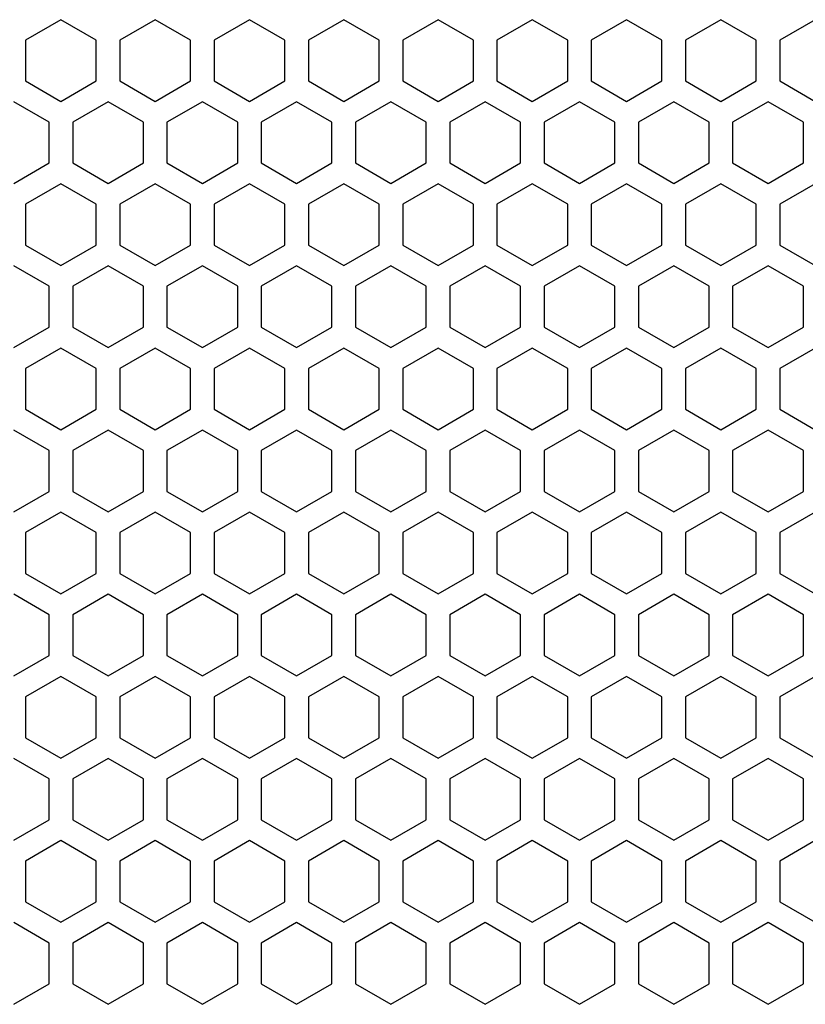
# Model space of a CAD drawing. Units: millimetres. Extents: x 0 to 3659, y 0 to 2580.
# Drawn here: x 865 to 932, y 1675 to 1758 of the extents above; entities that cross this region are included whole.
import ezdxf

# ---------------------------------------------------------------- set-up
doc = ezdxf.new("R2010")
doc.units = ezdxf.units.MM
doc.layers.add('AV sys', color=7, linetype='Continuous', plot=False)

# ---------------------------------------------------------------- blocks, each defined once
blk = doc.blocks.new('LS18S_FTON')
at = {"color": 7, "linetype": 'Continuous', "lineweight": 25}
for p, q in [((868.75, 1758.398), (865.75, 1756.666)), ((871.75, 1756.666), (868.75, 1758.398)), ((876.75, 1758.398), (873.75, 1756.666)), ((879.75, 1756.666), (876.75, 1758.398)), ((884.75, 1758.398), (881.75, 1756.666)), ((887.75, 1756.666), (884.75, 1758.398)), ((892.75, 1758.398), (889.75, 1756.666)), ((895.75, 1756.666), (892.75, 1758.398)), ((900.75, 1758.398), (897.75, 1756.666)), ((903.75, 1756.666), (900.75, 1758.398)), ((908.75, 1758.398), (905.75, 1756.666)), ((911.75, 1756.666), (908.75, 1758.398)), ((916.75, 1758.398), (913.75, 1756.666)), ((919.75, 1756.666), (916.75, 1758.398)), ((924.75, 1758.398), (921.75, 1756.666)), ((927.75, 1756.666), (924.75, 1758.398)), ((932.75, 1758.398), (929.75, 1756.666)), ((865.75, 1756.666), (865.75, 1753.202)), ((871.75, 1753.202), (871.75, 1756.666)), ((873.75, 1756.666), (873.75, 1753.202)), ((879.75, 1753.202), (879.75, 1756.666)), ((881.75, 1756.666), (881.75, 1753.202)), ((887.75, 1753.202), (887.75, 1756.666)), ((889.75, 1756.666), (889.75, 1753.202)), ((895.75, 1753.202), (895.75, 1756.666)), ((897.75, 1756.666), (897.75, 1753.202)), ((903.75, 1753.202), (903.75, 1756.666)), ((905.75, 1756.666), (905.75, 1753.202)), ((911.75, 1753.202), (911.75, 1756.666)), ((913.75, 1756.666), (913.75, 1753.202)), ((919.75, 1753.202), (919.75, 1756.666)), ((921.75, 1756.666), (921.75, 1753.202)), ((927.75, 1753.202), (927.75, 1756.666)), ((929.75, 1756.666), (929.75, 1753.202)), ((865.75, 1753.202), (868.75, 1751.47)), ((868.75, 1751.47), (871.75, 1753.202)), ((873.75, 1753.202), (876.75, 1751.47)), ((876.75, 1751.47), (879.75, 1753.202)), ((881.75, 1753.202), (884.75, 1751.47)), ((884.75, 1751.47), (887.75, 1753.202)), ((889.75, 1753.202), (892.75, 1751.47)), ((892.75, 1751.47), (895.75, 1753.202)), ((897.75, 1753.202), (900.75, 1751.47)), ((900.75, 1751.47), (903.75, 1753.202)), ((905.75, 1753.202), (908.75, 1751.47)), ((908.75, 1751.47), (911.75, 1753.202)), ((913.75, 1753.202), (916.75, 1751.47)), ((916.75, 1751.47), (919.75, 1753.202)), ((921.75, 1753.202), (924.75, 1751.47)), ((924.75, 1751.47), (927.75, 1753.202)), ((929.75, 1753.202), (932.75, 1751.47)), ((867.75, 1749.706), (864.75, 1751.438)), ((872.75, 1751.438), (869.75, 1749.706)), ((875.75, 1749.706), (872.75, 1751.438)), ((880.75, 1751.438), (877.75, 1749.706)), ((883.75, 1749.706), (880.75, 1751.438)), ((888.75, 1751.438), (885.75, 1749.706)), ((891.75, 1749.706), (888.75, 1751.438)), ((896.75, 1751.438), (893.75, 1749.706)), ((899.75, 1749.706), (896.75, 1751.438)), ((904.75, 1751.438), (901.75, 1749.706)), ((907.75, 1749.706), (904.75, 1751.438)), ((912.75, 1751.438), (909.75, 1749.706)), ((915.75, 1749.706), (912.75, 1751.438)), ((920.75, 1751.438), (917.75, 1749.706)), ((923.75, 1749.706), (920.75, 1751.438)), ((928.75, 1751.438), (925.75, 1749.706)), ((931.75, 1749.706), (928.75, 1751.438)), ((867.75, 1746.242), (867.75, 1749.706)), ((869.75, 1749.706), (869.75, 1746.242)), ((875.75, 1746.242), (875.75, 1749.706)), ((877.75, 1749.706), (877.75, 1746.242)), ((883.75, 1746.242), (883.75, 1749.706)), ((885.75, 1749.706), (885.75, 1746.242)), ((891.75, 1746.242), (891.75, 1749.706)), ((893.75, 1749.706), (893.75, 1746.242)), ((899.75, 1746.242), (899.75, 1749.706)), ((901.75, 1749.706), (901.75, 1746.242)), ((907.75, 1746.242), (907.75, 1749.706)), ((909.75, 1749.706), (909.75, 1746.242)), ((915.75, 1746.242), (915.75, 1749.706)), ((917.75, 1749.706), (917.75, 1746.242)), ((923.75, 1746.242), (923.75, 1749.706)), ((925.75, 1749.706), (925.75, 1746.242)), ((931.75, 1746.242), (931.75, 1749.706)), ((864.75, 1744.51), (867.75, 1746.242)), ((869.75, 1746.242), (872.75, 1744.51)), ((872.75, 1744.51), (875.75, 1746.242)), ((877.75, 1746.242), (880.75, 1744.51)), ((880.75, 1744.51), (883.75, 1746.242)), ((885.75, 1746.242), (888.75, 1744.51)), ((888.75, 1744.51), (891.75, 1746.242)), ((893.75, 1746.242), (896.75, 1744.51)), ((896.75, 1744.51), (899.75, 1746.242)), ((901.75, 1746.242), (904.75, 1744.51)), ((904.75, 1744.51), (907.75, 1746.242)), ((909.75, 1746.242), (912.75, 1744.51)), ((912.75, 1744.51), (915.75, 1746.242)), ((917.75, 1746.242), (920.75, 1744.51)), ((920.75, 1744.51), (923.75, 1746.242)), ((925.75, 1746.242), (928.75, 1744.51)), ((928.75, 1744.51), (931.75, 1746.242)), ((868.75, 1744.468), (865.75, 1742.736)), ((871.75, 1742.736), (868.75, 1744.468)), ((876.75, 1744.468), (873.75, 1742.736)), ((879.75, 1742.736), (876.75, 1744.468)), ((884.75, 1744.468), (881.75, 1742.736)), ((887.75, 1742.736), (884.75, 1744.468)), ((892.75, 1744.468), (889.75, 1742.736)), ((895.75, 1742.736), (892.75, 1744.468)), ((900.75, 1744.468), (897.75, 1742.736)), ((903.75, 1742.736), (900.75, 1744.468)), ((908.75, 1744.468), (905.75, 1742.736)), ((911.75, 1742.736), (908.75, 1744.468)), ((916.75, 1744.468), (913.75, 1742.736)), ((919.75, 1742.736), (916.75, 1744.468)), ((924.75, 1744.468), (921.75, 1742.736)), ((927.75, 1742.736), (924.75, 1744.468)), ((932.75, 1744.468), (929.75, 1742.736)), ((865.75, 1742.736), (865.75, 1739.272)), ((871.75, 1739.272), (871.75, 1742.736)), ((873.75, 1742.736), (873.75, 1739.272)), ((879.75, 1739.272), (879.75, 1742.736)), ((881.75, 1742.736), (881.75, 1739.272)), ((887.75, 1739.272), (887.75, 1742.736)), ((889.75, 1742.736), (889.75, 1739.272)), ((895.75, 1739.272), (895.75, 1742.736)), ((897.75, 1742.736), (897.75, 1739.272)), ((903.75, 1739.272), (903.75, 1742.736)), ((905.75, 1742.736), (905.75, 1739.272)), ((911.75, 1739.272), (911.75, 1742.736)), ((913.75, 1742.736), (913.75, 1739.272)), ((919.75, 1739.272), (919.75, 1742.736)), ((921.75, 1742.736), (921.75, 1739.272)), ((927.75, 1739.272), (927.75, 1742.736)), ((929.75, 1742.736), (929.75, 1739.272)), ((865.75, 1739.272), (868.75, 1737.54)), ((868.75, 1737.54), (871.75, 1739.272)), ((873.75, 1739.272), (876.75, 1737.54)), ((876.75, 1737.54), (879.75, 1739.272)), ((881.75, 1739.272), (884.75, 1737.54)), ((884.75, 1737.54), (887.75, 1739.272)), ((889.75, 1739.272), (892.75, 1737.54)), ((892.75, 1737.54), (895.75, 1739.272)), ((897.75, 1739.272), (900.75, 1737.54)), ((900.75, 1737.54), (903.75, 1739.272)), ((905.75, 1739.272), (908.75, 1737.54)), ((908.75, 1737.54), (911.75, 1739.272)), ((913.75, 1739.272), (916.75, 1737.54)), ((916.75, 1737.54), (919.75, 1739.272)), ((921.75, 1739.272), (924.75, 1737.54)), ((924.75, 1737.54), (927.75, 1739.272)), ((929.75, 1739.272), (932.75, 1737.54)), ((867.75, 1735.776), (864.75, 1737.508)), ((872.75, 1737.508), (869.75, 1735.776)), ((875.75, 1735.776), (872.75, 1737.508)), ((880.75, 1737.508), (877.75, 1735.776)), ((883.75, 1735.776), (880.75, 1737.508)), ((888.75, 1737.508), (885.75, 1735.776)), ((891.75, 1735.776), (888.75, 1737.508)), ((896.75, 1737.508), (893.75, 1735.776)), ((899.75, 1735.776), (896.75, 1737.508)), ((904.75, 1737.508), (901.75, 1735.776)), ((907.75, 1735.776), (904.75, 1737.508)), ((912.75, 1737.508), (909.75, 1735.776)), ((915.75, 1735.776), (912.75, 1737.508)), ((920.75, 1737.508), (917.75, 1735.776)), ((923.75, 1735.776), (920.75, 1737.508)), ((928.75, 1737.508), (925.75, 1735.776)), ((931.75, 1735.776), (928.75, 1737.508)), ((867.75, 1732.312), (867.75, 1735.776)), ((869.75, 1735.776), (869.75, 1732.312)), ((875.75, 1732.312), (875.75, 1735.776)), ((877.75, 1735.776), (877.75, 1732.312)), ((883.75, 1732.312), (883.75, 1735.776)), ((885.75, 1735.776), (885.75, 1732.312)), ((891.75, 1732.312), (891.75, 1735.776)), ((893.75, 1735.776), (893.75, 1732.312)), ((899.75, 1732.312), (899.75, 1735.776)), ((901.75, 1735.776), (901.75, 1732.312)), ((907.75, 1732.312), (907.75, 1735.776)), ((909.75, 1735.776), (909.75, 1732.312)), ((915.75, 1732.312), (915.75, 1735.776)), ((917.75, 1735.776), (917.75, 1732.312)), ((923.75, 1732.312), (923.75, 1735.776)), ((925.75, 1735.776), (925.75, 1732.312)), ((931.75, 1732.312), (931.75, 1735.776)), ((864.75, 1730.58), (867.75, 1732.312)), ((869.75, 1732.312), (872.75, 1730.58)), ((872.75, 1730.58), (875.75, 1732.312)), ((877.75, 1732.312), (880.75, 1730.58)), ((880.75, 1730.58), (883.75, 1732.312)), ((885.75, 1732.312), (888.75, 1730.58)), ((888.75, 1730.58), (891.75, 1732.312)), ((893.75, 1732.312), (896.75, 1730.58)), ((896.75, 1730.58), (899.75, 1732.312)), ((901.75, 1732.312), (904.75, 1730.58)), ((904.75, 1730.58), (907.75, 1732.312)), ((909.75, 1732.312), (912.75, 1730.58)), ((912.75, 1730.58), (915.75, 1732.312)), ((917.75, 1732.312), (920.75, 1730.58)), ((920.75, 1730.58), (923.75, 1732.312)), ((925.75, 1732.312), (928.75, 1730.58)), ((928.75, 1730.58), (931.75, 1732.312)), ((868.75, 1730.538), (865.75, 1728.806)), ((871.75, 1728.806), (868.75, 1730.538)), ((876.75, 1730.538), (873.75, 1728.806)), ((879.75, 1728.806), (876.75, 1730.538)), ((884.75, 1730.538), (881.75, 1728.806)), ((887.75, 1728.806), (884.75, 1730.538)), ((892.75, 1730.538), (889.75, 1728.806)), ((895.75, 1728.806), (892.75, 1730.538)), ((900.75, 1730.538), (897.75, 1728.806)), ((903.75, 1728.806), (900.75, 1730.538)), ((908.75, 1730.538), (905.75, 1728.806)), ((911.75, 1728.806), (908.75, 1730.538)), ((916.75, 1730.538), (913.75, 1728.806)), ((919.75, 1728.806), (916.75, 1730.538)), ((924.75, 1730.538), (921.75, 1728.806)), ((927.75, 1728.806), (924.75, 1730.538)), ((932.75, 1730.538), (929.75, 1728.806)), ((865.75, 1728.806), (865.75, 1725.342)), ((871.75, 1725.342), (871.75, 1728.806)), ((873.75, 1728.806), (873.75, 1725.342)), ((879.75, 1725.342), (879.75, 1728.806)), ((881.75, 1728.806), (881.75, 1725.342)), ((887.75, 1725.342), (887.75, 1728.806)), ((889.75, 1728.806), (889.75, 1725.342)), ((895.75, 1725.342), (895.75, 1728.806)), ((897.75, 1728.806), (897.75, 1725.342)), ((903.75, 1725.342), (903.75, 1728.806)), ((905.75, 1728.806), (905.75, 1725.342)), ((911.75, 1725.342), (911.75, 1728.806)), ((913.75, 1728.806), (913.75, 1725.342)), ((919.75, 1725.342), (919.75, 1728.806)), ((921.75, 1728.806), (921.75, 1725.342)), ((927.75, 1725.342), (927.75, 1728.806)), ((929.75, 1728.806), (929.75, 1725.342)), ((865.75, 1725.342), (868.75, 1723.61)), ((868.75, 1723.61), (871.75, 1725.342)), ((873.75, 1725.342), (876.75, 1723.61)), ((876.75, 1723.61), (879.75, 1725.342)), ((881.75, 1725.342), (884.75, 1723.61)), ((884.75, 1723.61), (887.75, 1725.342)), ((889.75, 1725.342), (892.75, 1723.61)), ((892.75, 1723.61), (895.75, 1725.342)), ((897.75, 1725.342), (900.75, 1723.61)), ((900.75, 1723.61), (903.75, 1725.342)), ((905.75, 1725.342), (908.75, 1723.61)), ((908.75, 1723.61), (911.75, 1725.342)), ((913.75, 1725.342), (916.75, 1723.61)), ((916.75, 1723.61), (919.75, 1725.342)), ((921.75, 1725.342), (924.75, 1723.61)), ((924.75, 1723.61), (927.75, 1725.342)), ((929.75, 1725.342), (932.75, 1723.61)), ((867.75, 1721.846), (864.75, 1723.578)), ((872.75, 1723.578), (869.75, 1721.846)), ((875.75, 1721.846), (872.75, 1723.578)), ((880.75, 1723.578), (877.75, 1721.846)), ((883.75, 1721.846), (880.75, 1723.578)), ((888.75, 1723.578), (885.75, 1721.846)), ((891.75, 1721.846), (888.75, 1723.578)), ((896.75, 1723.578), (893.75, 1721.846)), ((899.75, 1721.846), (896.75, 1723.578)), ((904.75, 1723.578), (901.75, 1721.846)), ((907.75, 1721.846), (904.75, 1723.578)), ((912.75, 1723.578), (909.75, 1721.846)), ((915.75, 1721.846), (912.75, 1723.578)), ((920.75, 1723.578), (917.75, 1721.846)), ((923.75, 1721.846), (920.75, 1723.578)), ((928.75, 1723.578), (925.75, 1721.846)), ((931.75, 1721.846), (928.75, 1723.578)), ((867.75, 1718.382), (867.75, 1721.846)), ((869.75, 1721.846), (869.75, 1718.382)), ((875.75, 1718.382), (875.75, 1721.846)), ((877.75, 1721.846), (877.75, 1718.382)), ((883.75, 1718.382), (883.75, 1721.846)), ((885.75, 1721.846), (885.75, 1718.382)), ((891.75, 1718.382), (891.75, 1721.846)), ((893.75, 1721.846), (893.75, 1718.382)), ((899.75, 1718.382), (899.75, 1721.846)), ((901.75, 1721.846), (901.75, 1718.382)), ((907.75, 1718.382), (907.75, 1721.846)), ((909.75, 1721.846), (909.75, 1718.382)), ((915.75, 1718.382), (915.75, 1721.846)), ((917.75, 1721.846), (917.75, 1718.382)), ((923.75, 1718.382), (923.75, 1721.846)), ((925.75, 1721.846), (925.75, 1718.382)), ((931.75, 1718.382), (931.75, 1721.846)), ((864.75, 1716.65), (867.75, 1718.382)), ((869.75, 1718.382), (872.75, 1716.65)), ((872.75, 1716.65), (875.75, 1718.382)), ((877.75, 1718.382), (880.75, 1716.65)), ((880.75, 1716.65), (883.75, 1718.382)), ((885.75, 1718.382), (888.75, 1716.65)), ((888.75, 1716.65), (891.75, 1718.382)), ((893.75, 1718.382), (896.75, 1716.65)), ((896.75, 1716.65), (899.75, 1718.382)), ((901.75, 1718.382), (904.75, 1716.65)), ((904.75, 1716.65), (907.75, 1718.382)), ((909.75, 1718.382), (912.75, 1716.65)), ((912.75, 1716.65), (915.75, 1718.382)), ((917.75, 1718.382), (920.75, 1716.65)), ((920.75, 1716.65), (923.75, 1718.382)), ((925.75, 1718.382), (928.75, 1716.65)), ((928.75, 1716.65), (931.75, 1718.382)), ((868.75, 1716.608), (865.75, 1714.876)), ((871.75, 1714.876), (868.75, 1716.608)), ((876.75, 1716.608), (873.75, 1714.876)), ((879.75, 1714.876), (876.75, 1716.608)), ((884.75, 1716.608), (881.75, 1714.876)), ((887.75, 1714.876), (884.75, 1716.608)), ((892.75, 1716.608), (889.75, 1714.876)), ((895.75, 1714.876), (892.75, 1716.608)), ((900.75, 1716.608), (897.75, 1714.876)), ((903.75, 1714.876), (900.75, 1716.608)), ((908.75, 1716.608), (905.75, 1714.876)), ((911.75, 1714.876), (908.75, 1716.608)), ((916.75, 1716.608), (913.75, 1714.876)), ((919.75, 1714.876), (916.75, 1716.608)), ((924.75, 1716.608), (921.75, 1714.876)), ((927.75, 1714.876), (924.75, 1716.608)), ((932.75, 1716.608), (929.75, 1714.876)), ((865.75, 1714.876), (865.75, 1711.412)), ((871.75, 1711.412), (871.75, 1714.876)), ((873.75, 1714.876), (873.75, 1711.412)), ((879.75, 1711.412), (879.75, 1714.876)), ((881.75, 1714.876), (881.75, 1711.412)), ((887.75, 1711.412), (887.75, 1714.876)), ((889.75, 1714.876), (889.75, 1711.412)), ((895.75, 1711.412), (895.75, 1714.876)), ((897.75, 1714.876), (897.75, 1711.412)), ((903.75, 1711.412), (903.75, 1714.876)), ((905.75, 1714.876), (905.75, 1711.412)), ((911.75, 1711.412), (911.75, 1714.876)), ((913.75, 1714.876), (913.75, 1711.412)), ((919.75, 1711.412), (919.75, 1714.876)), ((921.75, 1714.876), (921.75, 1711.412)), ((927.75, 1711.412), (927.75, 1714.876)), ((929.75, 1714.876), (929.75, 1711.412)), ((865.75, 1711.412), (868.75, 1709.68)), ((868.75, 1709.68), (871.75, 1711.412)), ((873.75, 1711.412), (876.75, 1709.68)), ((876.75, 1709.68), (879.75, 1711.412)), ((881.75, 1711.412), (884.75, 1709.68)), ((884.75, 1709.68), (887.75, 1711.412)), ((889.75, 1711.412), (892.75, 1709.68)), ((892.75, 1709.68), (895.75, 1711.412)), ((897.75, 1711.412), (900.75, 1709.68)), ((900.75, 1709.68), (903.75, 1711.412)), ((905.75, 1711.412), (908.75, 1709.68)), ((908.75, 1709.68), (911.75, 1711.412)), ((913.75, 1711.412), (916.75, 1709.68)), ((916.75, 1709.68), (919.75, 1711.412)), ((921.75, 1711.412), (924.75, 1709.68)), ((924.75, 1709.68), (927.75, 1711.412)), ((929.75, 1711.412), (932.75, 1709.68)), ((867.75, 1707.916), (864.75, 1709.648)), ((872.75, 1709.648), (869.75, 1707.916)), ((875.75, 1707.916), (872.75, 1709.648)), ((880.75, 1709.648), (877.75, 1707.916)), ((883.75, 1707.916), (880.75, 1709.648)), ((888.75, 1709.648), (885.75, 1707.916)), ((891.75, 1707.916), (888.75, 1709.648)), ((896.75, 1709.648), (893.75, 1707.916)), ((899.75, 1707.916), (896.75, 1709.648)), ((904.75, 1709.648), (901.75, 1707.916)), ((907.75, 1707.916), (904.75, 1709.648)), ((912.75, 1709.648), (909.75, 1707.916)), ((915.75, 1707.916), (912.75, 1709.648)), ((920.75, 1709.648), (917.75, 1707.916)), ((923.75, 1707.916), (920.75, 1709.648)), ((928.75, 1709.648), (925.75, 1707.916)), ((931.75, 1707.916), (928.75, 1709.648)), ((867.75, 1704.452), (867.75, 1707.916)), ((869.75, 1707.916), (869.75, 1704.452)), ((875.75, 1704.452), (875.75, 1707.916)), ((877.75, 1707.916), (877.75, 1704.452)), ((883.75, 1704.452), (883.75, 1707.916)), ((885.75, 1707.916), (885.75, 1704.452)), ((891.75, 1704.452), (891.75, 1707.916)), ((893.75, 1707.916), (893.75, 1704.452)), ((899.75, 1704.452), (899.75, 1707.916)), ((901.75, 1707.916), (901.75, 1704.452)), ((907.75, 1704.452), (907.75, 1707.916)), ((909.75, 1707.916), (909.75, 1704.452)), ((915.75, 1704.452), (915.75, 1707.916)), ((917.75, 1707.916), (917.75, 1704.452)), ((923.75, 1704.452), (923.75, 1707.916)), ((925.75, 1707.916), (925.75, 1704.452)), ((931.75, 1704.452), (931.75, 1707.916)), ((864.75, 1702.72), (867.75, 1704.452)), ((869.75, 1704.452), (872.75, 1702.72)), ((872.75, 1702.72), (875.75, 1704.452)), ((877.75, 1704.452), (880.75, 1702.72)), ((880.75, 1702.72), (883.75, 1704.452)), ((885.75, 1704.452), (888.75, 1702.72)), ((888.75, 1702.72), (891.75, 1704.452)), ((893.75, 1704.452), (896.75, 1702.72)), ((896.75, 1702.72), (899.75, 1704.452)), ((901.75, 1704.452), (904.75, 1702.72)), ((904.75, 1702.72), (907.75, 1704.452)), ((909.75, 1704.452), (912.75, 1702.72)), ((912.75, 1702.72), (915.75, 1704.452)), ((917.75, 1704.452), (920.75, 1702.72)), ((920.75, 1702.72), (923.75, 1704.452)), ((925.75, 1704.452), (928.75, 1702.72)), ((928.75, 1702.72), (931.75, 1704.452)), ((868.75, 1702.678), (865.75, 1700.946)), ((871.75, 1700.946), (868.75, 1702.678)), ((876.75, 1702.678), (873.75, 1700.946)), ((879.75, 1700.946), (876.75, 1702.678)), ((884.75, 1702.678), (881.75, 1700.946)), ((887.75, 1700.946), (884.75, 1702.678)), ((892.75, 1702.678), (889.75, 1700.946)), ((895.75, 1700.946), (892.75, 1702.678)), ((900.75, 1702.678), (897.75, 1700.946)), ((903.75, 1700.946), (900.75, 1702.678)), ((908.75, 1702.678), (905.75, 1700.946)), ((911.75, 1700.946), (908.75, 1702.678)), ((916.75, 1702.678), (913.75, 1700.946)), ((919.75, 1700.946), (916.75, 1702.678)), ((924.75, 1702.678), (921.75, 1700.946)), ((927.75, 1700.946), (924.75, 1702.678)), ((932.75, 1702.678), (929.75, 1700.946)), ((865.75, 1700.946), (865.75, 1697.482)), ((871.75, 1697.482), (871.75, 1700.946)), ((873.75, 1700.946), (873.75, 1697.482)), ((879.75, 1697.482), (879.75, 1700.946)), ((881.75, 1700.946), (881.75, 1697.482)), ((887.75, 1697.482), (887.75, 1700.946)), ((889.75, 1700.946), (889.75, 1697.482)), ((895.75, 1697.482), (895.75, 1700.946)), ((897.75, 1700.946), (897.75, 1697.482)), ((903.75, 1697.482), (903.75, 1700.946)), ((905.75, 1700.946), (905.75, 1697.482)), ((911.75, 1697.482), (911.75, 1700.946)), ((913.75, 1700.946), (913.75, 1697.482)), ((919.75, 1697.482), (919.75, 1700.946)), ((921.75, 1700.946), (921.75, 1697.482)), ((927.75, 1697.482), (927.75, 1700.946)), ((929.75, 1700.946), (929.75, 1697.482)), ((865.75, 1697.482), (868.75, 1695.75)), ((868.75, 1695.75), (871.75, 1697.482)), ((873.75, 1697.482), (876.75, 1695.75)), ((876.75, 1695.75), (879.75, 1697.482)), ((881.75, 1697.482), (884.75, 1695.75)), ((884.75, 1695.75), (887.75, 1697.482)), ((889.75, 1697.482), (892.75, 1695.75)), ((892.75, 1695.75), (895.75, 1697.482)), ((897.75, 1697.482), (900.75, 1695.75)), ((900.75, 1695.75), (903.75, 1697.482)), ((905.75, 1697.482), (908.75, 1695.75)), ((908.75, 1695.75), (911.75, 1697.482)), ((913.75, 1697.482), (916.75, 1695.75)), ((916.75, 1695.75), (919.75, 1697.482)), ((921.75, 1697.482), (924.75, 1695.75)), ((924.75, 1695.75), (927.75, 1697.482)), ((929.75, 1697.482), (932.75, 1695.75)), ((867.75, 1693.986), (864.75, 1695.718)), ((872.75, 1695.718), (869.75, 1693.986)), ((875.75, 1693.986), (872.75, 1695.718)), ((880.75, 1695.718), (877.75, 1693.986)), ((883.75, 1693.986), (880.75, 1695.718)), ((888.75, 1695.718), (885.75, 1693.986)), ((891.75, 1693.986), (888.75, 1695.718)), ((896.75, 1695.718), (893.75, 1693.986)), ((899.75, 1693.986), (896.75, 1695.718)), ((904.75, 1695.718), (901.75, 1693.986)), ((907.75, 1693.986), (904.75, 1695.718)), ((912.75, 1695.718), (909.75, 1693.986)), ((915.75, 1693.986), (912.75, 1695.718)), ((920.75, 1695.718), (917.75, 1693.986)), ((923.75, 1693.986), (920.75, 1695.718)), ((928.75, 1695.718), (925.75, 1693.986)), ((931.75, 1693.986), (928.75, 1695.718)), ((867.75, 1690.522), (867.75, 1693.986)), ((869.75, 1693.986), (869.75, 1690.522)), ((875.75, 1690.522), (875.75, 1693.986)), ((877.75, 1693.986), (877.75, 1690.522)), ((883.75, 1690.522), (883.75, 1693.986)), ((885.75, 1693.986), (885.75, 1690.522)), ((891.75, 1690.522), (891.75, 1693.986)), ((893.75, 1693.986), (893.75, 1690.522)), ((899.75, 1690.522), (899.75, 1693.986)), ((901.75, 1693.986), (901.75, 1690.522)), ((907.75, 1690.522), (907.75, 1693.986)), ((909.75, 1693.986), (909.75, 1690.522)), ((915.75, 1690.522), (915.75, 1693.986)), ((917.75, 1693.986), (917.75, 1690.522)), ((923.75, 1690.522), (923.75, 1693.986)), ((925.75, 1693.986), (925.75, 1690.522)), ((931.75, 1690.522), (931.75, 1693.986)), ((864.75, 1688.79), (867.75, 1690.522)), ((869.75, 1690.522), (872.75, 1688.79)), ((872.75, 1688.79), (875.75, 1690.522)), ((877.75, 1690.522), (880.75, 1688.79)), ((880.75, 1688.79), (883.75, 1690.522)), ((885.75, 1690.522), (888.75, 1688.79)), ((888.75, 1688.79), (891.75, 1690.522)), ((893.75, 1690.522), (896.75, 1688.79)), ((896.75, 1688.79), (899.75, 1690.522)), ((901.75, 1690.522), (904.75, 1688.79)), ((904.75, 1688.79), (907.75, 1690.522)), ((909.75, 1690.522), (912.75, 1688.79)), ((912.75, 1688.79), (915.75, 1690.522)), ((917.75, 1690.522), (920.75, 1688.79)), ((920.75, 1688.79), (923.75, 1690.522)), ((925.75, 1690.522), (928.75, 1688.79)), ((928.75, 1688.79), (931.75, 1690.522)), ((868.75, 1688.748), (865.75, 1687.016)), ((871.75, 1687.016), (868.75, 1688.748)), ((876.75, 1688.748), (873.75, 1687.016)), ((879.75, 1687.016), (876.75, 1688.748)), ((884.75, 1688.748), (881.75, 1687.016)), ((887.75, 1687.016), (884.75, 1688.748)), ((892.75, 1688.748), (889.75, 1687.016)), ((895.75, 1687.016), (892.75, 1688.748)), ((900.75, 1688.748), (897.75, 1687.016)), ((903.75, 1687.016), (900.75, 1688.748)), ((908.75, 1688.748), (905.75, 1687.016)), ((911.75, 1687.016), (908.75, 1688.748)), ((916.75, 1688.748), (913.75, 1687.016)), ((919.75, 1687.016), (916.75, 1688.748)), ((924.75, 1688.748), (921.75, 1687.016)), ((927.75, 1687.016), (924.75, 1688.748)), ((932.75, 1688.748), (929.75, 1687.016)), ((865.75, 1687.016), (865.75, 1683.552)), ((871.75, 1683.552), (871.75, 1687.016)), ((873.75, 1687.016), (873.75, 1683.552)), ((879.75, 1683.552), (879.75, 1687.016)), ((881.75, 1687.016), (881.75, 1683.552)), ((887.75, 1683.552), (887.75, 1687.016)), ((889.75, 1687.016), (889.75, 1683.552)), ((895.75, 1683.552), (895.75, 1687.016)), ((897.75, 1687.016), (897.75, 1683.552)), ((903.75, 1683.552), (903.75, 1687.016)), ((905.75, 1687.016), (905.75, 1683.552)), ((911.75, 1683.552), (911.75, 1687.016)), ((913.75, 1687.016), (913.75, 1683.552)), ((919.75, 1683.552), (919.75, 1687.016)), ((921.75, 1687.016), (921.75, 1683.552)), ((927.75, 1683.552), (927.75, 1687.016)), ((929.75, 1687.016), (929.75, 1683.552)), ((865.75, 1683.552), (868.75, 1681.82)), ((868.75, 1681.82), (871.75, 1683.552)), ((873.75, 1683.552), (876.75, 1681.82)), ((876.75, 1681.82), (879.75, 1683.552)), ((881.75, 1683.552), (884.75, 1681.82)), ((884.75, 1681.82), (887.75, 1683.552)), ((889.75, 1683.552), (892.75, 1681.82)), ((892.75, 1681.82), (895.75, 1683.552)), ((897.75, 1683.552), (900.75, 1681.82)), ((900.75, 1681.82), (903.75, 1683.552)), ((905.75, 1683.552), (908.75, 1681.82)), ((908.75, 1681.82), (911.75, 1683.552)), ((913.75, 1683.552), (916.75, 1681.82)), ((916.75, 1681.82), (919.75, 1683.552)), ((921.75, 1683.552), (924.75, 1681.82)), ((924.75, 1681.82), (927.75, 1683.552)), ((929.75, 1683.552), (932.75, 1681.82)), ((867.75, 1680.056), (864.75, 1681.788)), ((872.75, 1681.788), (869.75, 1680.056)), ((875.75, 1680.056), (872.75, 1681.788)), ((880.75, 1681.788), (877.75, 1680.056)), ((883.75, 1680.056), (880.75, 1681.788)), ((888.75, 1681.788), (885.75, 1680.056)), ((891.75, 1680.056), (888.75, 1681.788)), ((896.75, 1681.788), (893.75, 1680.056)), ((899.75, 1680.056), (896.75, 1681.788)), ((904.75, 1681.788), (901.75, 1680.056)), ((907.75, 1680.056), (904.75, 1681.788)), ((912.75, 1681.788), (909.75, 1680.056)), ((915.75, 1680.056), (912.75, 1681.788)), ((920.75, 1681.788), (917.75, 1680.056)), ((923.75, 1680.056), (920.75, 1681.788)), ((928.75, 1681.788), (925.75, 1680.056)), ((931.75, 1680.056), (928.75, 1681.788)), ((867.75, 1676.592), (867.75, 1680.056)), ((869.75, 1680.056), (869.75, 1676.592)), ((875.75, 1676.592), (875.75, 1680.056)), ((877.75, 1680.056), (877.75, 1676.592)), ((883.75, 1676.592), (883.75, 1680.056)), ((885.75, 1680.056), (885.75, 1676.592)), ((891.75, 1676.592), (891.75, 1680.056)), ((893.75, 1680.056), (893.75, 1676.592)), ((899.75, 1676.592), (899.75, 1680.056)), ((901.75, 1680.056), (901.75, 1676.592)), ((907.75, 1676.592), (907.75, 1680.056)), ((909.75, 1680.056), (909.75, 1676.592)), ((915.75, 1676.592), (915.75, 1680.056)), ((917.75, 1680.056), (917.75, 1676.592)), ((923.75, 1676.592), (923.75, 1680.056)), ((925.75, 1680.056), (925.75, 1676.592)), ((931.75, 1676.592), (931.75, 1680.056)), ((864.75, 1674.86), (867.75, 1676.592)), ((869.75, 1676.592), (872.75, 1674.86)), ((872.75, 1674.86), (875.75, 1676.592)), ((877.75, 1676.592), (880.75, 1674.86)), ((880.75, 1674.86), (883.75, 1676.592)), ((885.75, 1676.592), (888.75, 1674.86)), ((888.75, 1674.86), (891.75, 1676.592)), ((893.75, 1676.592), (896.75, 1674.86)), ((896.75, 1674.86), (899.75, 1676.592)), ((901.75, 1676.592), (904.75, 1674.86)), ((904.75, 1674.86), (907.75, 1676.592)), ((909.75, 1676.592), (912.75, 1674.86)), ((912.75, 1674.86), (915.75, 1676.592)), ((917.75, 1676.592), (920.75, 1674.86)), ((920.75, 1674.86), (923.75, 1676.592)), ((925.75, 1676.592), (928.75, 1674.86)), ((928.75, 1674.86), (931.75, 1676.592))]:
    blk.add_line(p, q, dxfattribs=at)

msp = doc.modelspace()

# ---------------------------------------------------------------- block references
at = {"layer": 'AV sys'}
msp.add_blockref('LS18S_FTON', (0, 0), dxfattribs=at)

doc.saveas('drawing.dxf')
